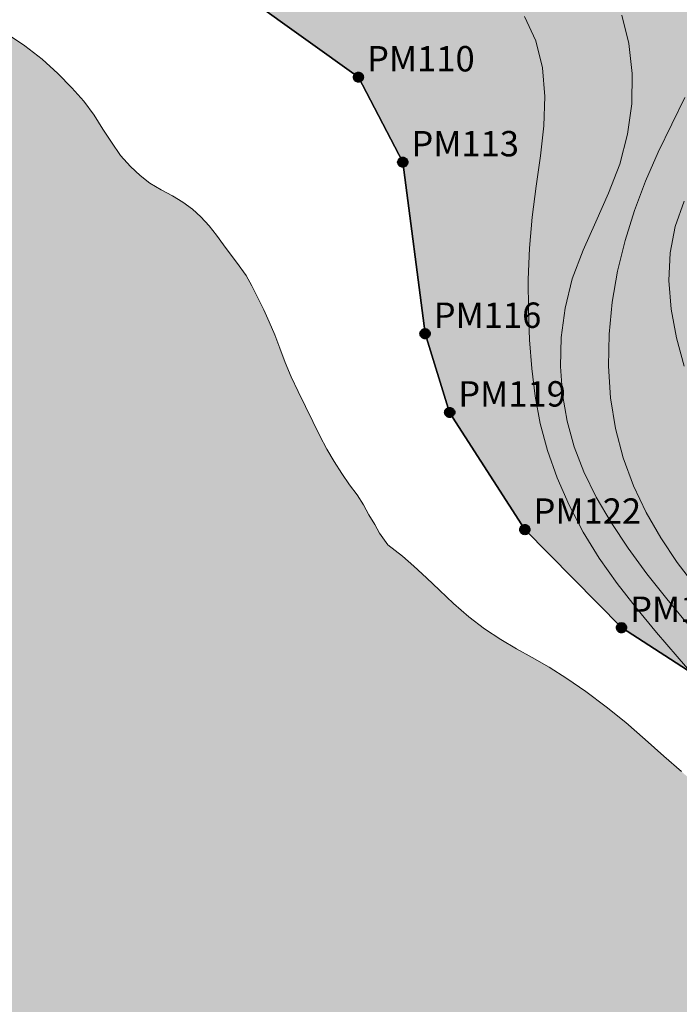
# Model space of a CAD drawing. Extents: x 510517 to 511767, y 1828013 to 1828823.
# Drawn here: x 510874 to 510913, y 1828118 to 1828177 of the extents above; entities that cross this region are included whole.
import ezdxf

# ---------------------------------------------------------------- set-up
doc = ezdxf.new("R2010")
doc.units = 0
doc.header["$MEASUREMENT"] = 0
for name, color, linetype in [('0BUFER', 7, 'Continuous'), ('0MM', 7, 'Continuous'), ('0TODAS1K', 7, 'Continuous'), ('0VERT1', 7, 'Continuous'), ('1VERTICE', 7, 'Continuous'), ('CURVA INTERMEDIA', 17, 'Continuous'), ('CURVA MAESTRA', 17, 'Continuous'), ('LIMITE COSTERO', 7, 'Continuous')]:
    doc.layers.add(name, color=color, linetype=linetype)
doc.styles.add('WMF-Times New Roman0', font='TIMES.TTF')

msp = doc.modelspace()

# ---------------------------------------------------------------- hatches: boundary and pattern name
at = {"linetype": 'Continuous'}
for color, points in [(254, [(511437.433, 1828314.835), (511440.651, 1828314.969), (511448.547, 1828313.95), (511464.204, 1828314.396), (511498.412, 1828310.647), (511508.731, 1828307.986), (511525.723, 1828305.421), (511546.267, 1828297.248), (511558.481, 1828295.36), (511572.092, 1828290.94), (511583.094, 1828290.475), (511588.155, 1828289.449), (511595.376, 1828285.269), (511602.718, 1828279.792), (511605.255, 1828279.376), (511605.255, 1828259.109), (511597.341, 1828260.407), (511590.82, 1828263.001), (511585.208, 1828268.167), (511581.156, 1828270.539), (511568.515, 1828271.073), (511553.835, 1828275.841), (511540.976, 1828277.828), (511520.465, 1828285.988), (511504.731, 1828288.363), (511494.807, 1828290.922), (511463.395, 1828294.365), (511447.203, 1828293.904), (511440.635, 1828294.98), (511436.518, 1828292.309), (511433.349, 1828286.097), (511431.206, 1828283.611), (511427.622, 1828281.43), (511423.138, 1828280.095), (511420.299, 1828281.041), (511417.712, 1828284.541), (511414.783, 1828285.182), (511404.848, 1828283.022), (511392.845, 1828283.853), (511384.317, 1828283.318), (511359.174, 1828275.701), (511345.189, 1828269.887), (511331.725, 1828270.181), (511310.538, 1828264.991), (511304.026, 1828266.324), (511295.211, 1828266.694), (511269.08, 1828264.918), (511253.693, 1828259.06), (511234.216, 1828254.721), (511221.004, 1828255.142), (511209.274, 1828261.556), (511204.182, 1828262.851), (511199.374, 1828261.897), (511191.305, 1828256.825), (511187.045, 1828255.595), (511183.411, 1828255.634), (511180.572, 1828257.029), (511173.876, 1828263.868), (511164.456, 1828269.979), (511158.414, 1828271.045), (511153.545, 1828273.316), (511124.838, 1828277.121), (511118.436, 1828276.279), (511110.187, 1828276.528), (511106.167, 1828274.663), (511098.145, 1828274.173), (511083.774, 1828276.684), (511076.282, 1828277.218), (511073.697, 1828276.181), (511068.362, 1828270.567), (511056.185, 1828268.034), (511036.497, 1828265.445), (510999.87, 1828253.447), (510970.271, 1828235.556), (510947.93, 1828209.737), (510946.363, 1828206.739), (510946.012, 1828203.624), (510949.761, 1828195.612), (510955.787, 1828190.883), (510960.273, 1828184.874), (510969.769, 1828178.396), (510976.76, 1828172.146), (510978.493, 1828168.907), (510978.016, 1828161.684), (510976.097, 1828158.637), (510969.68, 1828157.074), (510967.626, 1828155.734), (510965.873, 1828153.291), (510963.741, 1828147.475), (510957.383, 1828140.96), (510949.032, 1828135.411), (510941.087, 1828133.087), (510921.062, 1828134.482), (510915.9, 1828136.5), (510909.437, 1828140.669), (510903.728, 1828146.463), (510899.284, 1828153.393), (510897.834, 1828158.048), (510896.513, 1828168.184), (510893.888, 1828173.211), (510887.538, 1828177.758), (510883.226, 1828182.288), (510879.19, 1828184.56), (510874.287, 1828185.899), (510862.129, 1828187.414), (510845.504, 1828192.304), (510840.537, 1828190.903), (510831.172, 1828190.294), (510812.419, 1828193.288), (510799.129, 1828192.77), (510793.147, 1828190.408), (510772.673, 1828189.914), (510768.927, 1828188.438), (510758.228, 1828181.508), (510753.65, 1828180.629), (510747.238, 1828181.118), (510743.209, 1828183.318), (510739.221, 1828188.709), (510734.802, 1828191.052), (510731.955, 1828194.555), (510728.803, 1828202.33), (510727.184, 1828213.01), (510726.287, 1828218.047), (510724.657, 1828220.382), (510721.356, 1828222.138), (510717.516, 1828222.896), (510693.5, 1828220.4), (510681.545, 1828216.884), (510661.542, 1828218.281), (510641.807, 1828215.057), (510624.062, 1828217.058), (510596.208, 1828217.97), (510585.131, 1828221.599), (510583.467, 1828221.086), (510581.879, 1828219.145), (510578.76, 1828218.202), (510572.949, 1828218.847), (510570.613, 1828219.106), (510555.366, 1828218.009), (510550.339, 1828219.061), (510545.177, 1828222.755), (510542.471, 1828223.568), (510540.255, 1828222.658), (510540.255, 1828243.125), (510542.69, 1828243.502), (510551.171, 1828241.742), (510557.892, 1828238.221), (510575.317, 1828238.997), (510579.428, 1828240.824), (510585.366, 1828241.509), (510591.419, 1828240.596), (510600.097, 1828237.742), (510625.459, 1828237.027), (510641.306, 1828235.24), (510660.614, 1828238.395), (510679.351, 1828237.086), (510689.612, 1828240.104), (510718.439, 1828243.1), (510728.134, 1828241.186), (510738.301, 1828235.778), (510745.206, 1828225.886), (510746.919, 1828216.263), (510748.72, 1828206.219), (510753.714, 1828202.473), (510759.734, 1828206.312), (510768.643, 1828209.823), (510789.109, 1828210.316), (510794.949, 1828212.622), (510813.618, 1828213.35), (510832.111, 1828210.397), (510837.136, 1828210.724), (510845.62, 1828213.117), (510866.214, 1828207.06), (510878.178, 1828205.569), (510886.845, 1828203.202), (510895.647, 1828198.247), (510900.72, 1828192.918), (510909.409, 1828186.696), (510915.886, 1828174.292), (510917.576, 1828161.918), (510919.438, 1828159.015), (510922.134, 1828156.279), (510925.053, 1828154.396), (510938.907, 1828153.287), (510940.497, 1828153.753), (510944.549, 1828156.445), (510946.437, 1828158.379), (510951.042, 1828166.949), (510933.665, 1828182.82), (510925.506, 1828200.257), (510926.907, 1828212.692), (510931.245, 1828220.991), (510957.366, 1828251.125), (510991.476, 1828271.743), (511032.042, 1828285.031), (511052.84, 1828287.766), (511058.17, 1828288.875), (511062.203, 1828293.119), (511073.11, 1828297.495), (511086.212, 1828296.561), (511099.272, 1828294.279), (511101.177, 1828294.395), (511106.062, 1828296.662), (511117.427, 1828296.319), (511124.848, 1828297.295), (511159.217, 1828292.739), (511164.482, 1828290.283), (511171.932, 1828288.969), (511187.713, 1828278.178), (511192.575, 1828280.727), (511204.727, 1828283.349), (511216.652, 1828280.316), (511226.412, 1828274.98), (511232.33, 1828274.791), (511247.931, 1828278.267), (511264.75, 1828284.67), (511294.952, 1828286.723), (511306.466, 1828286.239), (511310.145, 1828285.486), (511329.527, 1828290.234), (511341.407, 1828289.974), (511352.419, 1828294.552), (511380.744, 1828303.133), (511392.91, 1828303.896), (511403.385, 1828303.171), (511414.706, 1828305.248), (511420.471, 1828304.376), (511423.622, 1828307.594), (511430.394, 1828312.354)]), (131, [(511605.255, 1828251.938), (511604.839, 1828252.037), (511602.78, 1828252.584), (511600.687, 1828253.238), (511598.554, 1828253.976), (511596.266, 1828254.712), (511593.903, 1828255.46), (511591.485, 1828256.19), (511589.146, 1828256.934), (511586.818, 1828257.572), (511584.507, 1828258.157), (511581.997, 1828258.617), (511579.399, 1828259.014), (511576.927, 1828259.39), (511574.708, 1828259.729), (511572.795, 1828260.046), (511571.282, 1828260.277), (511570.121, 1828260.454), (511569.311, 1828260.552), (511568.579, 1828260.663), (511567.628, 1828260.86), (511566.127, 1828261.166), (511564.394, 1828261.482), (511562.561, 1828261.813), (511560.535, 1828262.071), (511558.365, 1828262.221), (511556.142, 1828262.199), (511553.983, 1828262.089), (511551.943, 1828261.91), (511550.122, 1828261.646), (511548.464, 1828261.434), (511546.879, 1828261.366), (511545.397, 1828261.463), (511544.035, 1828261.67), (511542.797, 1828262.014), (511541.646, 1828262.422), (511540.608, 1828262.89), (511539.61, 1828263.455), (511538.62, 1828264.07), (511537.52, 1828264.806), (511536.238, 1828265.543), (511534.847, 1828266.401), (511533.344, 1828267.378), (511531.711, 1828268.35), (511529.966, 1828269.261), (511528.185, 1828270.101), (511526.291, 1828270.88), (511524.342, 1828271.641), (511522.314, 1828272.389), (511520.275, 1828273.062), (511518.278, 1828273.676), (511516.291, 1828274.185), (511514.394, 1828274.604), (511513.395, 1828274.799), (511505.518, 1828275.112), (511503.341, 1828275.425), (511502.5, 1828275.447), (511501.938, 1828275.382), (511501.253, 1828275.385), (511500.25, 1828275.373), (511499.035, 1828275.36), (511497.746, 1828275.383), (511496.457, 1828275.405), (511495.294, 1828275.386), (511494.346, 1828275.394), (511493.265, 1828275.392), (511492.16, 1828275.419), (511491.007, 1828275.477), (511489.903, 1828275.504), (511489.004, 1828275.48), (511480.92, 1828277.555), (511479.695, 1828277.675), (511478.549, 1828277.786), (511477.535, 1828277.907), (511476.57, 1828277.997), (511475.573, 1828278.037), (511474.657, 1828278.094), (511473.747, 1828278.203), (511472.811, 1828278.315), (511471.83, 1828278.485), (511470.796, 1828278.661), (511469.717, 1828278.896), (511468.693, 1828279.15), (511467.72, 1828279.399), (511466.791, 1828279.563), (511465.91, 1828279.694), (511465.081, 1828279.82), (511464.25, 1828279.92), (511463.493, 1828279.984), (511462.785, 1828280.016), (511462.099, 1828280.019), (511461.408, 1828279.97), (511460.684, 1828279.872), (511459.984, 1828279.745), (511459.364, 1828279.634), (511458.796, 1828279.518), (511458.177, 1828279.407), (511457.554, 1828279.271), (511456.902, 1828279.112), (511456.175, 1828278.988), (511455.419, 1828278.841), (511454.719, 1828278.714), (511454.044, 1828278.584), (511453.398, 1828278.476), (511452.753, 1828278.369), (511452.127, 1828278.207), (511451.556, 1828278.064), (511450.979, 1828277.869), (511450.428, 1828277.672), (511449.845, 1828277.425), (511449.122, 1828277.116), (511448.26, 1828276.745), (511447.402, 1828276.399), (511446.52, 1828276.083), (511445.687, 1828275.734), (511444.829, 1828275.389), (511444.025, 1828275.063), (511443.202, 1828274.793), (511442.414, 1828274.597), (511441.629, 1828274.427), (511440.873, 1828274.28), (511440.12, 1828274.16), (511439.338, 1828274.016), (511438.492, 1828273.774), (511437.613, 1828273.484), (511436.79, 1828273.213), (511436.022, 1828272.963), (511435.357, 1828272.699), (511434.739, 1828272.378), (511434.123, 1828272.082), (511433.456, 1828271.793), (511432.659, 1828271.52), (511431.734, 1828271.287), (511430.735, 1828271.091), (511429.742, 1828270.946), (511428.775, 1828270.798), (511427.779, 1828270.627), (511426.839, 1828270.476), (511425.979, 1828270.342), (511425.108, 1828270.34), (511424.338, 1828270.512), (511423.745, 1828270.846), (511423.249, 1828271.328), (511422.899, 1828271.923), (511422.574, 1828272.516), (511422.136, 1828273.043), (511421.51, 1828273.54), (511420.702, 1828274.058), (511419.813, 1828274.56), (511418.973, 1828275.03), (511418.276, 1828275.377), (511417.738, 1828275.731), (511417.337, 1828276.122), (511416.633, 1828276.628), (511415.982, 1828276.917), (511415.141, 1828276.939), (511412.263, 1828277.125), (511411.6, 1828277.099), (511410.805, 1828277.062), (511410.295, 1828276.991), (511409.569, 1828276.867), (511408.683, 1828276.736), (511407.78, 1828276.686), (511406.92, 1828276.763), (511406.195, 1828276.876), (511405.528, 1828277.035), (511404.822, 1828277.304), (511404.113, 1828277.547), (511403.349, 1828277.77), (511402.549, 1828277.919), (511401.779, 1828278.09), (511400.979, 1828278.238), (511400.254, 1828278.351), (511399.582, 1828278.458), (511398.929, 1828278.51), (511398.191, 1828278.519), (511397.413, 1828278.402), (511396.605, 1828278.261), (511395.826, 1828278.143), (511394.973, 1828278.061), (511394.044, 1828278.014), (511393.145, 1828277.99), (511392.193, 1828277.972), (511391.288, 1828277.895), (511390.463, 1828277.836), (511389.769, 1828277.761), (511389.074, 1828277.686), (511388.338, 1828277.484), (511387.547, 1828277.262), (511386.724, 1828276.992), (511385.897, 1828276.695), (511385.172, 1828276.36), (511384.537, 1828275.909), (511384.03, 1828275.416), (511383.581, 1828274.968), (511383.187, 1828274.541), (511382.796, 1828274.139), (511382.217, 1828273.708), (511381.421, 1828273.223), (511380.593, 1828272.689), (511379.744, 1828272.211), (511378.957, 1828271.804), (511378.261, 1828271.492), (511377.593, 1828271.203), (511376.734, 1828271.068), (511375.652, 1828271.066), (511374.56, 1828271.197), (511373.572, 1828271.526), (511372.768, 1828271.859), (511371.893, 1828272.043), (511370.971, 1828272.048), (511370.053, 1828271.868), (511369.123, 1828271.584), (511368.371, 1828271.252), (511367.723, 1828270.908), (511367.186, 1828270.603), (511366.674, 1828270.295), (511366.163, 1828269.987), (511365.57, 1828269.662), (511364.864, 1828269.272), (511364.136, 1828268.911), (511363.387, 1828268.605), (511362.613, 1828268.303), (511361.734, 1828268.012), (511360.963, 1828267.736), (511360.272, 1828267.475), (511359.423, 1828267.208), (511358.49, 1828266.898), (511357.501, 1828266.568), (511356.521, 1828266.316), (511355.652, 1828266.104), (511354.939, 1828265.873), (511354.255, 1828265.664), (511353.545, 1828265.459), (511352.699, 1828265.218), (511351.713, 1828264.914), (511350.734, 1828264.662), (511349.735, 1828264.465), (511348.765, 1828264.291), (511347.824, 1828264.14), (511346.851, 1828263.94), (511345.819, 1828263.695), (511344.791, 1828263.475), (511343.867, 1828263.243), (511343.05, 1828263.024), (511342.271, 1828262.907), (511341.446, 1828262.847), (511340.472, 1828262.858), (511339.368, 1828262.885), (511338.056, 1828262.937), (511336.607, 1828262.952), (511335.217, 1828263.013), (511333.827, 1828263.074), (511332.567, 1828263.119), (511331.449, 1828263.253), (511330.406, 1828263.351), (511329.386, 1828263.421), (511328.347, 1828263.545), (511327.356, 1828263.637), (511326.271, 1828263.609), (511325.142, 1828263.428), (511324.094, 1828263.263), (511323.072, 1828263.095), (511322.177, 1828262.886), (511321.363, 1828262.694), (511320.691, 1828262.589), (511320.182, 1828262.519), (511319.643, 1828262.425), (511319.05, 1828262.311), (511318.34, 1828262.106), (511317.6, 1828261.878), (511316.829, 1828261.602), (511315.999, 1828261.279), (511315.167, 1828260.93), (511314.253, 1828260.565), (511313.293, 1828260.258), (511312.337, 1828259.977), (511311.36, 1828259.751), (511310.416, 1828259.574), (511309.58, 1828259.411), (511308.795, 1828259.241), (511308.065, 1828259.091), (511307.364, 1828258.964), (511306.718, 1828258.857), (511305.998, 1828258.785), (511305.306, 1828258.736), (511304.65, 1828258.761), (511304.082, 1828258.856), (511303.415, 1828259.015), (511302.651, 1828259.238), (511301.672, 1828259.434), (511300.532, 1828259.597), (511299.336, 1828259.74), (511298.192, 1828259.877), (511297.123, 1828259.979), (511296.152, 1828260.016), (511295.195, 1828259.946), (511294.176, 1828259.804), (511293.128, 1828259.64), (511292.106, 1828259.472), (511291.087, 1828259.33), (511290.039, 1828259.166), (511289.017, 1828258.998), (511287.981, 1828258.937), (511286.981, 1828258.952), (511285.981, 1828258.966), (511285.01, 1828259.003), (511284.065, 1828259.037), (511275.603, 1828260.155), (511275.022, 1828260.146), (511274.22, 1828260.057), (511273.662, 1828260.019), (511273.013, 1828259.885), (511272.286, 1828259.761), (511271.504, 1828259.618), (511270.749, 1828259.471), (511270.002, 1828259.402), (511269.285, 1828259.356), (511268.518, 1828259.342), (511267.694, 1828259.283), (511266.759, 1828259.184), (511265.85, 1828259.082), (511265.072, 1828258.964), (511264.426, 1828258.857), (511263.862, 1828258.766), (511263.3, 1828258.701), (511262.586, 1828258.681), (511261.732, 1828258.599), (511260.82, 1828258.471), (511259.928, 1828258.288), (511259.163, 1828258.063), (511258.505, 1828257.852), (511257.896, 1828257.608), (511257.28, 1828257.313), (511256.558, 1828257.004), (511255.832, 1828256.669), (511255.142, 1828256.408), (511254.588, 1828256.185), (511254.138, 1828255.949), (511253.672, 1828255.582), (511253.226, 1828255.161), (511252.748, 1828254.691), (511252.169, 1828254.259), (511251.564, 1828253.831), (511250.991, 1828253.451), (511250.366, 1828253.078), (511249.765, 1828252.675), (511249.205, 1828252.188), (511248.692, 1828251.644), (511248.273, 1828251.008), (511248.004, 1828250.302), (511247.825, 1828249.691), (511247.682, 1828249.154), (511247.582, 1828248.322), (511247.364, 1828247.821), (511246.848, 1828247.25), (511246.172, 1828246.672), (511245.457, 1828246.204), (511244.806, 1828245.833), (511244.038, 1828245.583), (511243.23, 1828245.442), (511242.468, 1828245.243), (511241.758, 1828245.038), (511240.848, 1828244.488), (511240.319, 1828243.813), (511240.029, 1828243.373), (511239.759, 1828242.878), (511239.58, 1828242.267), (511239.421, 1828241.6), (511239.315, 1828240.927), (511239.214, 1828240.307), (511239.193, 1828239.254), (511239.437, 1828238.645), (511240.041, 1828237.966), (511240.919, 1828237.149), (511241.342, 1828236.281), (511241.272, 1828235.472), (511240.838, 1828234.707), (511240.114, 1828233.95), (511239.186, 1828233.244), (511238.144, 1828232.472), (511237.012, 1828231.605), (511235.88, 1828230.739), (511234.787, 1828229.973), (511233.705, 1828229.312), (511232.582, 1828228.734), (511231.444, 1828228.264), (511230.391, 1828227.836), (511229.588, 1828227.511), (511228.743, 1828227.506), (511228.901, 1828228.384), (511228.882, 1828228.887), (511228.498, 1828229.645), (511227.844, 1828230.567), (511227.268, 1828231.48), (511226.981, 1828232.384), (511227.074, 1828233.164), (511227.496, 1828233.826), (511228.072, 1828234.231), (511228.62, 1828234.403), (511229.33, 1828234.608), (511229.962, 1828234.822), (511230.496, 1828235.101), (511230.513, 1828235.679), (511230.303, 1828236.574), (511229.788, 1828237.559), (511229.31, 1828238.407), (511228.631, 1828239.121), (511227.956, 1828239.65), (511227.334, 1828239.962), (511226.801, 1828240.131), (511226.248, 1828240.145), (511225.545, 1828239.992), (511224.75, 1828239.744), (511223.944, 1828239.392), (511223.173, 1828238.904), (511222.452, 1828238.384), (511221.747, 1828237.783), (511221.013, 1828237.159), (511220.308, 1828236.558), (511219.523, 1828235.94), (511218.555, 1828235.344), (511217.405, 1828234.77), (511216.047, 1828234.22), (511214.586, 1828233.683), (511213.127, 1828233.172), (511211.678, 1828232.74), (511210.28, 1828232.3), (511208.86, 1828231.89), (511207.534, 1828231.601), (511206.212, 1828231.574), (511204.996, 1828231.984), (511204.084, 1828232.963), (511203.677, 1828234.409), (511203.757, 1828235.955), (511204.029, 1828237.346), (511204.452, 1828238.456), (511205.047, 1828239.466), (511205.585, 1828240.43), (511206.022, 1828241.221), (511206.311, 1828241.872), (511206.552, 1828242.344), (511206.721, 1828242.878), (511206.705, 1828243.618), (511206.469, 1828244.516), (511205.902, 1828245.507), (511204.999, 1828246.327), (511203.917, 1828246.984), (511202.967, 1828247.414), (511202.024, 1828247.685), (511201.163, 1828247.762), (511200.377, 1828247.803), (511199.769, 1828247.797), (511199.231, 1828247.703), (511198.666, 1828247.612), (511197.985, 1828247.43), (511197.347, 1828247.164), (511196.719, 1828246.764), (511196.082, 1828246.287), (511195.377, 1828245.686), (511194.669, 1828245.058), (511193.961, 1828244.431), (511193.331, 1828243.795), (511192.702, 1828243.158), (511192.095, 1828242.493), (511191.442, 1828241.885), (511190.831, 1828241.405), (511190.099, 1828241.018), (511189.217, 1828240.701), (511188.196, 1828240.323), (511187.076, 1828239.771), (511186.007, 1828239.214), (511184.957, 1828238.812), (511183.864, 1828238.495), (511182.602, 1828238.303), (511181.358, 1828238.267), (511180.146, 1828238.491), (511179.063, 1828238.911), (511178.095, 1828239.422), (511177.183, 1828239.953), (511176.398, 1828240.443), (511175.737, 1828240.865), (511175.092, 1828241.206), (511174.513, 1828241.433), (511173.582, 1828241.808), (511173.007, 1828241.851), (511172.342, 1828241.799), (511171.554, 1828241.603), (511170.672, 1828241.286), (511169.677, 1828240.905), (511168.543, 1828240.46), (511167.27, 1828239.954), (511165.964, 1828239.398), (511164.687, 1828238.865), (511163.403, 1828238.492), (511162.25, 1828238.551), (511161.335, 1828239.056), (511160.691, 1828239.845), (511160.407, 1828240.775), (511160.331, 1828241.681), (511160.495, 1828242.61), (511160.908, 1828243.642), (511161.406, 1828244.716), (511161.937, 1828245.628), (511162.456, 1828246.436), (511162.997, 1828247.215), (511163.536, 1828247.968), (511164.077, 1828248.747), (511164.667, 1828249.493), (511165.226, 1828250.191), (511165.777, 1828250.837), (511166.222, 1828251.469), (511166.67, 1828252.128), (511166.976, 1828252.698), (511167.194, 1828253.199), (511167.383, 1828253.677), (511167.598, 1828254.152), (511167.735, 1828254.637), (511167.994, 1828255.476), (511168.029, 1828256.21), (511167.721, 1828256.721), (511167.156, 1828257.29), (511166.628, 1828257.722), (511165.973, 1828258.196), (511165.159, 1828258.663), (511164.243, 1828259.168), (511163.361, 1828259.722), (511162.49, 1828260.38), (511161.658, 1828261.139), (511160.907, 1828261.914), (511160.156, 1828262.689), (511159.321, 1828263.422), (511158.451, 1828264.08), (511157.684, 1828264.726), (511156.973, 1828265.391), (511156.291, 1828266.079), (511155.553, 1828266.747), (511154.725, 1828267.321), (511153.827, 1828267.745), (511153.011, 1828267.974), (511152.084, 1828268.164), (511151.207, 1828268.322), (511150.349, 1828268.425), (511149.485, 1828268.475), (511148.582, 1828268.425), (511147.628, 1828268.381), (511146.667, 1828268.285), (511145.599, 1828268.176), (511144.457, 1828268.102), (511143.32, 1828268.08), (511142.164, 1828268.113), (511141.04, 1828268.194), (511139.858, 1828268.23), (511138.666, 1828268.188), (511137.472, 1828268.12), (511136.245, 1828268.004), (511134.972, 1828267.945), (511133.721, 1828268.068), (511132.555, 1828268.234), (511131.411, 1828268.371), (511130.267, 1828268.508), (511129.098, 1828268.648), (511127.954, 1828268.785), (511126.81, 1828268.922), (511125.556, 1828269.019), (511124.38, 1828269.107), (511123.169, 1828269.121), (511121.971, 1828269.027), (511120.773, 1828268.933), (511119.654, 1828268.83), (511118.563, 1828268.749), (511117.498, 1828268.666), (511116.512, 1828268.573), (511115.577, 1828268.474), (511114.674, 1828268.424), (511113.847, 1828268.338), (511113.097, 1828268.243), (511112.429, 1828268.165), (511111.818, 1828268.133), (511110.91, 1828268.03), (511110.059, 1828267.974), (511109.472, 1828267.913), (511108.861, 1828267.88), (511108.008, 1828267.798), (511107.047, 1828267.702), (511106.005, 1828267.589), (511104.941, 1828267.506), (511103.821, 1828267.402), (511102.695, 1828267.247), (511101.543, 1828267.095), (511100.385, 1828266.891), (511099.204, 1828266.716), (511098.113, 1828266.636), (511097.149, 1828266.514), (511096.341, 1828266.373), (511095.55, 1828266.151), (511094.86, 1828265.891), (511094.222, 1828265.625), (511093.697, 1828265.424), (511093.243, 1828265.162), (511092.625, 1828264.84), (511090.862, 1828262.497), (511090.509, 1828262.043), (511090.114, 1828261.594), (511089.637, 1828261.067), (511089.112, 1828260.488), (511088.582, 1828259.865), (511088.066, 1828259.241), (511087.53, 1828258.692), (511086.898, 1828258.196), (511086.01, 1828257.742), (511084.997, 1828257.475), (511083.956, 1828257.342), (511082.894, 1828257.413), (511081.578, 1828257.816), (511080.733, 1828258.297), (511079.676, 1828259.091), (511078.754, 1828260.058), (511077.989, 1828261.009), (511077.208, 1828261.686), (511076.381, 1828262.195), (511075.459, 1828262.627), (511074.36, 1828263.035), (511073.086, 1828263.418), (511071.687, 1828263.728), (511070.184, 1828264.006), (511068.645, 1828264.216), (511067.101, 1828264.383), (511065.594, 1828264.487), (511064.104, 1828264.489), (511062.602, 1828264.377), (511061.123, 1828264.204), (511059.73, 1828263.891), (511058.523, 1828263.429), (511057.408, 1828262.884), (511056.394, 1828262.328), (511055.454, 1828261.793), (511054.567, 1828261.354), (511053.723, 1828260.895), (511052.892, 1828260.435), (511052.123, 1828260.012), (511051.397, 1828259.584), (511050.747, 1828259.192), (511050.201, 1828258.817), (511049.726, 1828258.434), (511049.251, 1828257.921), (511048.654, 1828257.35), (511047.895, 1828256.752), (511047.027, 1828256.209), (511046.089, 1828255.833), (511045.168, 1828255.6), (511044.317, 1828255.489), (511043.474, 1828255.45), (511042.648, 1828255.438), (511041.71, 1828255.453), (511040.754, 1828255.44), (511039.806, 1828255.369), (511038.768, 1828255.264), (511037.617, 1828255.056), (511036.433, 1828254.807), (511035.283, 1828254.599), (511034.148, 1828254.403), (511033.034, 1828254.263), (511031.918, 1828254.109), (511030.839, 1828253.893), (511029.879, 1828253.707), (511029.028, 1828253.597), (511028.155, 1828253.546), (511027.195, 1828253.635), (511026.172, 1828253.804), (511025.02, 1828253.986), (511023.793, 1828254.133), (511022.5, 1828254.215), (511021.212, 1828254.209), (511019.945, 1828254.129), (511018.629, 1828253.996), (511017.31, 1828253.835), (511016.089, 1828253.649), (511014.906, 1828253.4), (511013.75, 1828253.149), (511012.532, 1828252.847), (511011.353, 1828252.511), (511010.249, 1828252.196), (511009.227, 1828251.844), (511008.23, 1828251.445), (511007.183, 1828250.994), (511006.129, 1828250.472), (511005.076, 1828249.964), (511003.949, 1828249.435), (511002.793, 1828248.909), (511001.667, 1828248.394), (511000.587, 1828247.903), (510999.583, 1828247.447), (510998.611, 1828247.017), (510997.624, 1828246.574), (510996.679, 1828246.127), (510995.745, 1828245.649), (510994.727, 1828245.065), (510993.692, 1828244.453), (510992.651, 1828243.785), (510991.604, 1828243.059), (510990.599, 1828242.328), (510989.595, 1828241.598), (510988.593, 1828240.896), (510987.593, 1828240.209), (510986.619, 1828239.49), (510985.642, 1828238.742), (510984.621, 1828237.999), (510983.542, 1828237.247), (510982.4, 1828236.445), (510981.236, 1828235.573), (510980.032, 1828234.604), (510978.795, 1828233.595), (510977.598, 1828232.553), (510976.454, 1828231.476), (510975.335, 1828230.483), (510974.309, 1828229.552), (510973.373, 1828228.655), (510972.526, 1828227.778), (510971.754, 1828226.921), (510971.042, 1828226.087), (510970.359, 1828225.249), (510969.629, 1828224.388), (510968.864, 1828223.458), (510968.095, 1828222.5), (510967.383, 1828221.536), (510966.718, 1828220.595), (510965.992, 1828219.632), (510965.195, 1828218.677), (510964.345, 1828217.771), (510963.552, 1828216.858), (510962.831, 1828215.938), (510962.172, 1828214.925), (510961.577, 1828213.832), (510960.986, 1828212.652), (510960.442, 1828211.496), (510959.91, 1828210.454), (510959.465, 1828209.548), (510959.141, 1828208.686), (510958.836, 1828207.736), (510958.536, 1828206.698), (510958.353, 1828205.676), (510958.218, 1828204.693), (510958.167, 1828203.816), (510958.182, 1828203.149), (510958.333, 1828202.54), (510958.527, 1828201.796), (510958.746, 1828201.006), (510959.004, 1828200.182), (510959.286, 1828199.443), (510959.635, 1828198.798), (510960.058, 1828198.29), (510960.539, 1828197.789), (510961.1, 1828197.223), (510961.635, 1828196.557), (510962.1, 1828195.77), (510962.512, 1828194.901), (510962.826, 1828194.057), (510963.094, 1828193.189), (510963.374, 1828192.306), (510963.693, 1828191.375), (510964.003, 1828190.358), (510964.29, 1828189.401), (510964.602, 1828188.543), (510964.959, 1828187.825), (510965.445, 1828187.237), (510966.058, 1828186.752), (510966.815, 1828186.395), (510967.729, 1828186.152), (510968.698, 1828186.018), (510969.649, 1828185.988), (510970.565, 1828186.034), (510971.395, 1828186.089), (510972.184, 1828186.163), (510972.917, 1828186.257), (510973.594, 1828186.357), (510974.317, 1828186.496), (510975.111, 1828186.613), (510975.964, 1828186.608), (510976.877, 1828186.495), (510977.805, 1828186.25), (510978.705, 1828185.878), (510979.502, 1828185.358), (510980.174, 1828184.75), (510980.668, 1828184.104), (510981.056, 1828183.411), (510981.422, 1828182.649), (510981.778, 1828181.786), (510982.085, 1828180.885), (510982.379, 1828179.985), (510982.655, 1828179.059), (510982.915, 1828178.12), (510983.097, 1828177.131), (510983.308, 1828176.139), (510983.67, 1828175.204), (510984.165, 1828174.297), (510984.76, 1828173.509), (510985.366, 1828172.822), (510986.053, 1828172.227), (510986.783, 1828171.613), (510987.456, 1828170.89), (510988.086, 1828170.157), (510988.688, 1828169.441), (510989.243, 1828168.687), (510989.662, 1828167.875), (510989.917, 1828167.023), (510990.009, 1828166.131), (510989.929, 1828165.257), (510989.774, 1828164.363), (510989.56, 1828163.446), (510989.328, 1828162.502), (510989.104, 1828161.499), (510988.862, 1828160.47), (510988.591, 1828159.429), (510988.346, 1828158.501), (510988.12, 1828157.744), (510987.931, 1828157.07), (510987.79, 1828156.565), (510987.161, 1828155.027), (510986.799, 1828154.213), (510986.435, 1828153.66), (510985.964, 1828153.045), (510985.407, 1828152.44), (510984.748, 1828151.701), (510983.938, 1828150.892), (510982.985, 1828149.968), (510981.845, 1828148.92), (510980.695, 1828147.916), (510979.626, 1828146.99), (510978.638, 1828146.142), (510977.673, 1828145.378), (510976.677, 1828144.589), (510975.581, 1828143.811), (510974.524, 1828142.999), (510973.54, 1828142.194), (510972.631, 1828141.41), (510971.729, 1828140.683), (510970.81, 1828139.944), (510969.764, 1828139.102), (510968.624, 1828138.184), (510967.414, 1828137.288), (510966.171, 1828136.496), (510964.881, 1828135.797), (510963.627, 1828135.166), (510962.404, 1828134.56), (510961.165, 1828133.927), (510959.931, 1828133.222), (510958.795, 1828132.477), (510957.904, 1828131.72), (510957.261, 1828130.994), (510956.828, 1828130.332), (510956.406, 1828129.64), (510955.783, 1828128.825), (510954.878, 1828127.809), (510953.408, 1828126.521), (510952.341, 1828125.74), (510950.898, 1828124.84), (510949.572, 1828124.072), (510948.376, 1828123.449), (510947.322, 1828122.926), (510946.437, 1828122.631), (510945.586, 1828122.521), (510944.684, 1828122.473), (510943.621, 1828122.4), (510942.419, 1828122.255), (510941.157, 1828122.088), (510939.932, 1828121.858), (510938.686, 1828121.573), (510937.372, 1828121.455), (510935.975, 1828121.505), (510934.594, 1828121.712), (510933.367, 1828122.003), (510932.314, 1828122.29), (510931.322, 1828122.484), (510930.353, 1828122.618), (510929.398, 1828122.75), (510928.417, 1828122.899), (510927.4, 1828123.125), (510926.317, 1828123.415), (510925.211, 1828123.751), (510924.095, 1828124.132), (510923.03, 1828124.58), (510922.048, 1828125.134), (510921.094, 1828125.801), (510920.119, 1828126.557), (510919.091, 1828127.348), (510918.006, 1828128.145), (510916.932, 1828128.912), (510915.916, 1828129.687), (510914.972, 1828130.454), (510913.991, 1828131.283), (510912.987, 1828132.158), (510911.944, 1828133.08), (510910.848, 1828134.052), (510909.699, 1828135.058), (510908.527, 1828135.995), (510907.336, 1828136.89), (510906.219, 1828137.661), (510905.163, 1828138.325), (510904.154, 1828138.897), (510903.227, 1828139.416), (510902.303, 1828139.964), (510901.343, 1828140.588), (510900.423, 1828141.31), (510899.509, 1828142.088), (510898.684, 1828142.886), (510897.91, 1828143.62), (510897.16, 1828144.309), (510896.487, 1828144.902), (510895.634, 1828145.573), (510895.144, 1828146.262), (510894.852, 1828146.771), (510894.507, 1828147.328), (510894.181, 1828147.928), (510893.811, 1828148.517), (510893.355, 1828149.116), (510892.905, 1828149.772), (510892.447, 1828150.487), (510892.021, 1828151.227), (510891.614, 1828152.009), (510891.2, 1828152.863), (510890.76, 1828153.749), (510890.321, 1828154.636), (510889.923, 1828155.503), (510889.566, 1828156.351), (510889.251, 1828157.181), (510888.946, 1828157.98), (510888.609, 1828158.74), (510888.296, 1828159.453), (510888.013, 1828160.048), (510887.581, 1828160.876), (510887.257, 1828161.489), (510886.677, 1828162.275), (510886.31, 1828162.763), (510885.905, 1828163.298), (510885.503, 1828163.862), (510885.073, 1828164.429), (510884.579, 1828164.946), (510884.079, 1828165.405), (510883.517, 1828165.827), (510882.906, 1828166.196), (510882.235, 1828166.544), (510881.568, 1828166.934), (510880.981, 1828167.388), (510880.417, 1828167.926), (510879.823, 1828168.583), (510879.285, 1828169.364), (510878.79, 1828170.141), (510878.272, 1828170.963), (510877.666, 1828171.781), (510876.957, 1828172.58), (510876.122, 1828173.423), (510875.187, 1828174.275), (510874.173, 1828175.065), (510873.149, 1828175.754), (510872.22, 1828176.259), (510871.355, 1828176.555), (510870.635, 1828176.719), (510869.979, 1828176.805), (510869.321, 1828176.876), (510868.624, 1828176.98), (510867.814, 1828177.111), (510866.899, 1828177.21), (510865.911, 1828177.302), (510864.76, 1828177.354), (510863.489, 1828177.375), (510862.078, 1828177.296), (510860.599, 1828177.268), (510859.078, 1828177.374), (510857.556, 1828177.611), (510856.093, 1828177.856), (510854.798, 1828178.053), (510853.572, 1828178.215), (510852.461, 1828178.378), (510851.365, 1828178.54), (510850.253, 1828178.689), (510849.108, 1828178.798), (510847.926, 1828178.839), (510846.729, 1828178.867), (510845.487, 1828178.885), (510844.163, 1828178.941), (510842.793, 1828179.118), (510841.506, 1828179.387), (510840.257, 1828179.739), (510839.071, 1828180.142), (510837.943, 1828180.538), (510836.808, 1828180.878), (510835.67, 1828181.189), (510834.496, 1828181.431), (510833.199, 1828181.614), (510831.784, 1828181.767), (510830.336, 1828181.88), (510828.962, 1828182.014), (510827.645, 1828182.142), (510826.398, 1828182.247), (510825.168, 1828182.38), (510823.972, 1828182.553), (510822.771, 1828182.813), (510821.568, 1828183.058), (510820.27, 1828183.227), (510819.12, 1828183.294), (510818.055, 1828183.206), (510817.051, 1828183.011), (510815.987, 1828182.807), (510814.859, 1828182.669), (510813.706, 1828182.576), (510812.649, 1828182.43), (510811.716, 1828182.227), (510810.937, 1828181.979), (510810.206, 1828181.638), (510809.359, 1828181.296), (510808.295, 1828180.948), (510807.097, 1828180.571), (510805.849, 1828180.257), (510804.587, 1828180.09), (510803.394, 1828180.161), (510802.325, 1828180.435), (510801.337, 1828180.802), (510800.459, 1828181.244), (510799.701, 1828181.717), (510798.999, 1828182.183), (510798.315, 1828182.546), (510797.582, 1828182.857), (510796.787, 1828183.13), (510795.91, 1828183.442), (510794.889, 1828183.769), (510793.778, 1828184.063), (510792.601, 1828184.277), (510791.359, 1828184.425), (510790.139, 1828184.513), (510788.883, 1828184.533), (510787.781, 1828184.508), (510786.554, 1828184.394), (510785.265, 1828184.244), (510783.987, 1828184.064), (510782.743, 1828183.924), (510781.614, 1828183.785), (510780.511, 1828183.615), (510779.42, 1828183.559), (510778.417, 1828183.639), (510777.417, 1828183.761), (510776.395, 1828183.799), (510775.406, 1828183.616), (510774.304, 1828183.186), (510773.218, 1828182.638), (510772.16, 1828182.087), (510771.103, 1828181.536), (510770.027, 1828180.943), (510768.979, 1828180.348), (510767.984, 1828179.703), (510767.043, 1828179.024), (510766.167, 1828178.279), (510765.288, 1828177.506), (510764.407, 1828176.719), (510763.56, 1828175.972), (510762.727, 1828175.223), (510761.853, 1828174.493), (510760.952, 1828173.78), (510760.054, 1828173.096), (510759.157, 1828172.427), (510758.255, 1828171.844), (510757.379, 1828171.361), (510756.495, 1828170.95), (510755.683, 1828170.661), (510754.963, 1828170.421), (510754.376, 1828170.209), (510753.883, 1828170.06), (510752.878, 1828169.865), (510752.226, 1828169.849), (510751.479, 1828169.9), (510750.679, 1828169.987), (510749.81, 1828170.11), (510748.952, 1828170.202), (510748.123, 1828170.292), (510747.382, 1828170.401), (510746.602, 1828170.543), (510745.757, 1828170.75), (510744.878, 1828171.047), (510743.875, 1828171.401), (510742.821, 1828171.688), (510741.825, 1828171.839), (510740.875, 1828172.014), (510740.01, 1828172.31), (510739.295, 1828172.648), (510738.639, 1828173.008), (510738.014, 1828173.379), (510737.417, 1828173.747), (510736.824, 1828174.144), (510736.291, 1828174.563), (510735.762, 1828175.025), (510735.285, 1828175.471), (510734.707, 1828176.217), (510733.718, 1828178.899), (510732.836, 1828182.475), (510732.785, 1828183.084), (510732.676, 1828183.819), (510732.55, 1828184.657), (510732.481, 1828185.488), (510732.431, 1828186.231), (510732.362, 1828186.933), (510732.346, 1828187.215), (510732.124, 1828187.866), (510731.606, 1828189.21), (510730.464, 1828190.56), (510729.06, 1828191.763), (510727.485, 1828192.752), (510725.892, 1828193.548), (510723.206, 1828194.397), (510720.768, 1828194.665), (510717.702, 1828194.665), (510712.677, 1828193.921), (510710.073, 1828193.456), (510706.612, 1828192.99), (510705.347, 1828192.99), (510703.001, 1828193.159), (510697.972, 1828193.921), (510693.225, 1828194.2), (510686.71, 1828194.944), (510680.195, 1828195.503), (510675.542, 1828196.061), (510670.702, 1828196.247), (510667.538, 1828196.247), (510662.326, 1828195.689), (510657.487, 1828194.944), (510652.089, 1828194.944), (510647.994, 1828194.944), (510640.734, 1828195.875), (510635.15, 1828196.992), (510633.417, 1828197.386), (510628.848, 1828198.08), (510623.237, 1828198.481), (510618.025, 1828198.853), (510617.157, 1828199.004), (510609.116, 1828199.598), (510608.532, 1828199.598), (510605.182, 1828199.598), (510600.901, 1828199.412), (510595.689, 1828199.412), (510590.849, 1828199.598), (510587.313, 1828199.97), (510584.148, 1828200.715), (510582.583, 1828200.938), (510581.542, 1828201.087), (510579.122, 1828200.901), (510577.526, 1828200.501), (510574.267, 1828200.342), (510572.98, 1828200.342), (510570.281, 1828200.249), (510562.277, 1828200.249), (510555.39, 1828200.435), (510552.491, 1828200.435), (510549.047, 1828200.653), (510547.852, 1828200.802), (510545.711, 1828201.366), (510542.546, 1828202.297), (510541.666, 1828202.377), (510540.499, 1828202.483), (510540.255, 1828202.483), (510540.255, 1828129.845), (510540.255, 1828129.805), (510540.255, 1828049.136), (511605.255, 1828049.136), (511605.255, 1828180.016)]), (174, [(510893.89, 1828172.91), (510893.84, 1828172.92), (510893.79, 1828172.93), (510893.74, 1828172.95), (510893.7, 1828172.98), (510893.66, 1828173.02), (510893.63, 1828173.06), (510893.61, 1828173.11), (510893.59, 1828173.16), (510893.59, 1828173.21), (510893.59, 1828173.26), (510893.61, 1828173.31), (510893.63, 1828173.36), (510893.66, 1828173.4), (510893.7, 1828173.44), (510893.74, 1828173.47), (510893.79, 1828173.49), (510893.84, 1828173.51), (510893.89, 1828173.51), (510893.94, 1828173.51), (510893.99, 1828173.49), (510894.04, 1828173.47), (510894.08, 1828173.44), (510894.12, 1828173.4), (510894.15, 1828173.36), (510894.17, 1828173.31), (510894.18, 1828173.26), (510894.19, 1828173.21), (510894.18, 1828173.16), (510894.17, 1828173.11), (510894.15, 1828173.06), (510894.12, 1828173.02), (510894.08, 1828172.98), (510894.04, 1828172.95), (510893.99, 1828172.93), (510893.94, 1828172.92)]), (174, [(510896.51, 1828167.88), (510896.46, 1828167.89), (510896.41, 1828167.9), (510896.36, 1828167.92), (510896.32, 1828167.95), (510896.28, 1828167.99), (510896.25, 1828168.03), (510896.23, 1828168.08), (510896.22, 1828168.13), (510896.21, 1828168.18), (510896.22, 1828168.24), (510896.23, 1828168.29), (510896.25, 1828168.33), (510896.28, 1828168.38), (510896.32, 1828168.41), (510896.36, 1828168.44), (510896.41, 1828168.47), (510896.46, 1828168.48), (510896.51, 1828168.48), (510896.57, 1828168.48), (510896.62, 1828168.47), (510896.66, 1828168.44), (510896.71, 1828168.41), (510896.74, 1828168.38), (510896.77, 1828168.33), (510896.79, 1828168.29), (510896.81, 1828168.24), (510896.81, 1828168.18), (510896.81, 1828168.13), (510896.79, 1828168.08), (510896.77, 1828168.03), (510896.74, 1828167.99), (510896.71, 1828167.95), (510896.66, 1828167.92), (510896.62, 1828167.9), (510896.57, 1828167.89)]), (174, [(510897.83, 1828157.75), (510897.78, 1828157.75), (510897.73, 1828157.77), (510897.68, 1828157.79), (510897.64, 1828157.82), (510897.6, 1828157.86), (510897.57, 1828157.9), (510897.55, 1828157.95), (510897.54, 1828158), (510897.53, 1828158.05), (510897.54, 1828158.1), (510897.55, 1828158.15), (510897.57, 1828158.2), (510897.6, 1828158.24), (510897.64, 1828158.28), (510897.68, 1828158.31), (510897.73, 1828158.33), (510897.78, 1828158.34), (510897.83, 1828158.35), (510897.89, 1828158.34), (510897.94, 1828158.33), (510897.98, 1828158.31), (510898.03, 1828158.28), (510898.06, 1828158.24), (510898.09, 1828158.2), (510898.12, 1828158.15), (510898.13, 1828158.1), (510898.13, 1828158.05), (510898.13, 1828158), (510898.12, 1828157.95), (510898.09, 1828157.9), (510898.06, 1828157.86), (510898.03, 1828157.82), (510897.98, 1828157.79), (510897.94, 1828157.77), (510897.89, 1828157.75)]), (174, [(510899.28, 1828153.09), (510899.23, 1828153.1), (510899.18, 1828153.11), (510899.13, 1828153.13), (510899.09, 1828153.16), (510899.05, 1828153.2), (510899.02, 1828153.24), (510899, 1828153.29), (510898.99, 1828153.34), (510898.98, 1828153.39), (510898.99, 1828153.45), (510899, 1828153.5), (510899.02, 1828153.54), (510899.05, 1828153.59), (510899.09, 1828153.62), (510899.13, 1828153.65), (510899.18, 1828153.67), (510899.23, 1828153.69), (510899.28, 1828153.69), (510899.34, 1828153.69), (510899.39, 1828153.67), (510899.43, 1828153.65), (510899.48, 1828153.62), (510899.51, 1828153.59), (510899.54, 1828153.54), (510899.57, 1828153.5), (510899.58, 1828153.45), (510899.58, 1828153.39), (510899.58, 1828153.34), (510899.57, 1828153.29), (510899.54, 1828153.24), (510899.51, 1828153.2), (510899.48, 1828153.16), (510899.43, 1828153.13), (510899.39, 1828153.11), (510899.34, 1828153.1)]), (174, [(510903.73, 1828146.16), (510903.68, 1828146.17), (510903.63, 1828146.18), (510903.58, 1828146.2), (510903.54, 1828146.23), (510903.5, 1828146.27), (510903.47, 1828146.31), (510903.45, 1828146.36), (510903.43, 1828146.41), (510903.43, 1828146.46), (510903.43, 1828146.52), (510903.45, 1828146.57), (510903.47, 1828146.61), (510903.5, 1828146.66), (510903.54, 1828146.69), (510903.58, 1828146.72), (510903.63, 1828146.74), (510903.68, 1828146.76), (510903.73, 1828146.76), (510903.78, 1828146.76), (510903.83, 1828146.74), (510903.88, 1828146.72), (510903.92, 1828146.69), (510903.96, 1828146.66), (510903.99, 1828146.61), (510904.01, 1828146.57), (510904.02, 1828146.52), (510904.03, 1828146.46), (510904.02, 1828146.41), (510904.01, 1828146.36), (510903.99, 1828146.31), (510903.96, 1828146.27), (510903.92, 1828146.23), (510903.88, 1828146.2), (510903.83, 1828146.18), (510903.78, 1828146.17)]), (174, [(510909.44, 1828140.37), (510909.38, 1828140.37), (510909.33, 1828140.39), (510909.29, 1828140.41), (510909.24, 1828140.44), (510909.21, 1828140.48), (510909.18, 1828140.52), (510909.16, 1828140.57), (510909.14, 1828140.62), (510909.14, 1828140.67), (510909.14, 1828140.72), (510909.16, 1828140.77), (510909.18, 1828140.82), (510909.21, 1828140.86), (510909.24, 1828140.9), (510909.29, 1828140.93), (510909.33, 1828140.95), (510909.38, 1828140.96), (510909.44, 1828140.97), (510909.49, 1828140.96), (510909.54, 1828140.95), (510909.59, 1828140.93), (510909.63, 1828140.9), (510909.67, 1828140.86), (510909.7, 1828140.82), (510909.72, 1828140.77), (510909.73, 1828140.72), (510909.74, 1828140.67), (510909.73, 1828140.62), (510909.72, 1828140.57), (510909.7, 1828140.52), (510909.67, 1828140.48), (510909.63, 1828140.44), (510909.59, 1828140.41), (510909.54, 1828140.39), (510909.49, 1828140.37)])]:
    msp.add_hatch(color=color, dxfattribs=at).paths.add_polyline_path(points)

# ---------------------------------------------------------------- linework, layer by layer
at = {"layer": '0BUFER'}
msp.add_lwpolyline([(510915.9, 1828136.5), (510909.437, 1828140.669), (510903.728, 1828146.463), (510899.284, 1828153.393), (510897.834, 1828158.048), (510896.513, 1828168.184), (510893.888, 1828173.211), (510887.538, 1828177.758), (510883.226, 1828182.288), (510879.19, 1828184.56), (510874.287, 1828185.899), (510862.129, 1828187.414)], dxfattribs=at)
at = {"layer": '0MM', "linetype": 'Continuous', "lineweight": 20, "ltscale": 0.09}
for points in [[(510887.54, 1828177.76), (510893.89, 1828173.21)], [(510893.89, 1828173.21), (510896.51, 1828168.18)], [(510896.51, 1828168.18), (510897.83, 1828158.05)], [(510897.83, 1828158.05), (510899.28, 1828153.39)], [(510899.28, 1828153.39), (510903.73, 1828146.46)], [(510903.73, 1828146.46), (510909.44, 1828140.67)], [(510909.44, 1828140.67), (510915.9, 1828136.5)]]:
    msp.add_lwpolyline(points, dxfattribs=at)
at = {"layer": '0TODAS1K', "elevation": 0.007}
for points in [[(510887.538, 1828177.758), (510893.888, 1828173.211)], [(510893.888, 1828173.211), (510896.513, 1828168.184)], [(510896.513, 1828168.184), (510897.834, 1828158.048)], [(510897.834, 1828158.048), (510899.284, 1828153.393)], [(510899.284, 1828153.393), (510903.728, 1828146.463)], [(510903.728, 1828146.463), (510909.437, 1828140.669)], [(510909.437, 1828140.669), (510915.9, 1828136.5)]]:
    msp.add_lwpolyline(points, dxfattribs=at)
at = {"layer": '0VERT1', "color": 174}
for points in [[(510893.89, 1828172.91), (510893.84, 1828172.92), (510893.79, 1828172.93), (510893.74, 1828172.95), (510893.7, 1828172.98), (510893.66, 1828173.02), (510893.63, 1828173.06), (510893.61, 1828173.11), (510893.59, 1828173.16), (510893.59, 1828173.21), (510893.59, 1828173.26), (510893.61, 1828173.31), (510893.63, 1828173.36), (510893.66, 1828173.4), (510893.7, 1828173.44), (510893.74, 1828173.47), (510893.79, 1828173.49), (510893.84, 1828173.51), (510893.89, 1828173.51), (510893.94, 1828173.51), (510893.99, 1828173.49), (510894.04, 1828173.47), (510894.08, 1828173.44), (510894.12, 1828173.4), (510894.15, 1828173.36), (510894.17, 1828173.31), (510894.18, 1828173.26), (510894.19, 1828173.21), (510894.18, 1828173.16), (510894.17, 1828173.11), (510894.15, 1828173.06), (510894.12, 1828173.02), (510894.08, 1828172.98), (510894.04, 1828172.95), (510893.99, 1828172.93), (510893.94, 1828172.92), (510893.89, 1828172.91)], [(510896.51, 1828167.88), (510896.46, 1828167.89), (510896.41, 1828167.9), (510896.36, 1828167.92), (510896.32, 1828167.95), (510896.28, 1828167.99), (510896.25, 1828168.03), (510896.23, 1828168.08), (510896.22, 1828168.13), (510896.21, 1828168.18), (510896.22, 1828168.24), (510896.23, 1828168.29), (510896.25, 1828168.33), (510896.28, 1828168.38), (510896.32, 1828168.41), (510896.36, 1828168.44), (510896.41, 1828168.47), (510896.46, 1828168.48), (510896.51, 1828168.48), (510896.57, 1828168.48), (510896.62, 1828168.47), (510896.66, 1828168.44), (510896.71, 1828168.41), (510896.74, 1828168.38), (510896.77, 1828168.33), (510896.79, 1828168.29), (510896.81, 1828168.24), (510896.81, 1828168.18), (510896.81, 1828168.13), (510896.79, 1828168.08), (510896.77, 1828168.03), (510896.74, 1828167.99), (510896.71, 1828167.95), (510896.66, 1828167.92), (510896.62, 1828167.9), (510896.57, 1828167.89), (510896.51, 1828167.88)], [(510897.83, 1828157.75), (510897.78, 1828157.75), (510897.73, 1828157.77), (510897.68, 1828157.79), (510897.64, 1828157.82), (510897.6, 1828157.86), (510897.57, 1828157.9), (510897.55, 1828157.95), (510897.54, 1828158), (510897.53, 1828158.05), (510897.54, 1828158.1), (510897.55, 1828158.15), (510897.57, 1828158.2), (510897.6, 1828158.24), (510897.64, 1828158.28), (510897.68, 1828158.31), (510897.73, 1828158.33), (510897.78, 1828158.34), (510897.83, 1828158.35), (510897.89, 1828158.34), (510897.94, 1828158.33), (510897.98, 1828158.31), (510898.03, 1828158.28), (510898.06, 1828158.24), (510898.09, 1828158.2), (510898.12, 1828158.15), (510898.13, 1828158.1), (510898.13, 1828158.05), (510898.13, 1828158), (510898.12, 1828157.95), (510898.09, 1828157.9), (510898.06, 1828157.86), (510898.03, 1828157.82), (510897.98, 1828157.79), (510897.94, 1828157.77), (510897.89, 1828157.75), (510897.83, 1828157.75)], [(510899.28, 1828153.09), (510899.23, 1828153.1), (510899.18, 1828153.11), (510899.13, 1828153.13), (510899.09, 1828153.16), (510899.05, 1828153.2), (510899.02, 1828153.24), (510899, 1828153.29), (510898.99, 1828153.34), (510898.98, 1828153.39), (510898.99, 1828153.45), (510899, 1828153.5), (510899.02, 1828153.54), (510899.05, 1828153.59), (510899.09, 1828153.62), (510899.13, 1828153.65), (510899.18, 1828153.67), (510899.23, 1828153.69), (510899.28, 1828153.69), (510899.34, 1828153.69), (510899.39, 1828153.67), (510899.43, 1828153.65), (510899.48, 1828153.62), (510899.51, 1828153.59), (510899.54, 1828153.54), (510899.57, 1828153.5), (510899.58, 1828153.45), (510899.58, 1828153.39), (510899.58, 1828153.34), (510899.57, 1828153.29), (510899.54, 1828153.24), (510899.51, 1828153.2), (510899.48, 1828153.16), (510899.43, 1828153.13), (510899.39, 1828153.11), (510899.34, 1828153.1), (510899.28, 1828153.09)], [(510903.73, 1828146.16), (510903.68, 1828146.17), (510903.63, 1828146.18), (510903.58, 1828146.2), (510903.54, 1828146.23), (510903.5, 1828146.27), (510903.47, 1828146.31), (510903.45, 1828146.36), (510903.43, 1828146.41), (510903.43, 1828146.46), (510903.43, 1828146.52), (510903.45, 1828146.57), (510903.47, 1828146.61), (510903.5, 1828146.66), (510903.54, 1828146.69), (510903.58, 1828146.72), (510903.63, 1828146.74), (510903.68, 1828146.76), (510903.73, 1828146.76), (510903.78, 1828146.76), (510903.83, 1828146.74), (510903.88, 1828146.72), (510903.92, 1828146.69), (510903.96, 1828146.66), (510903.99, 1828146.61), (510904.01, 1828146.57), (510904.02, 1828146.52), (510904.03, 1828146.46), (510904.02, 1828146.41), (510904.01, 1828146.36), (510903.99, 1828146.31), (510903.96, 1828146.27), (510903.92, 1828146.23), (510903.88, 1828146.2), (510903.83, 1828146.18), (510903.78, 1828146.17), (510903.73, 1828146.16)], [(510909.44, 1828140.37), (510909.38, 1828140.37), (510909.33, 1828140.39), (510909.29, 1828140.41), (510909.24, 1828140.44), (510909.21, 1828140.48), (510909.18, 1828140.52), (510909.16, 1828140.57), (510909.14, 1828140.62), (510909.14, 1828140.67), (510909.14, 1828140.72), (510909.16, 1828140.77), (510909.18, 1828140.82), (510909.21, 1828140.86), (510909.24, 1828140.9), (510909.29, 1828140.93), (510909.33, 1828140.95), (510909.38, 1828140.96), (510909.44, 1828140.97), (510909.49, 1828140.96), (510909.54, 1828140.95), (510909.59, 1828140.93), (510909.63, 1828140.9), (510909.67, 1828140.86), (510909.7, 1828140.82), (510909.72, 1828140.77), (510909.73, 1828140.72), (510909.74, 1828140.67), (510909.73, 1828140.62), (510909.72, 1828140.57), (510909.7, 1828140.52), (510909.67, 1828140.48), (510909.63, 1828140.44), (510909.59, 1828140.41), (510909.54, 1828140.39), (510909.49, 1828140.37), (510909.44, 1828140.37)]]:
    msp.add_lwpolyline(points, dxfattribs=at)
at = {"layer": 'CURVA INTERMEDIA', "color": 17, "linetype": 'Continuous', "lineweight": 9}
for points, elevation in [([(510909.47, 1828176.881), (510909.885, 1828175.191), (510910.081, 1828173.436), (510910.052, 1828171.642), (510909.804, 1828169.842), (510909.341, 1828168.069), (510908.683, 1828166.347), (510907.923, 1828164.659), (510907.171, 1828162.979), (510906.535, 1828161.283), (510906.104, 1828159.554), (510905.877, 1828157.816), (510905.835, 1828156.103), (510905.957, 1828154.447), (510906.225, 1828152.872), (510906.641, 1828151.358), (510907.211, 1828149.874), (510907.939, 1828148.39), (510908.825, 1828146.884), (510909.84, 1828145.366), (510910.948, 1828143.855), (510912.115, 1828142.368), (510913.314, 1828140.923)], 1.007), ([(510913.186, 1828172.015), (510912.409, 1828170.435), (510911.619, 1828168.777), (510910.87, 1828167.067), (510910.208, 1828165.326), (510909.651, 1828163.554), (510909.21, 1828161.748), (510908.893, 1828159.903), (510908.713, 1828158.021), (510908.678, 1828156.129), (510908.799, 1828154.259), (510909.086, 1828152.443), (510909.545, 1828150.708), (510910.159, 1828149.054), (510910.908, 1828147.476), (510911.771, 1828145.968), (510912.729, 1828144.527), (510913.771, 1828143.153)], 2.005), ([(510913.141, 1828165.873), (510912.61, 1828164.385), (510912.31, 1828162.82), (510912.245, 1828161.183), (510912.386, 1828159.503), (510912.696, 1828157.809), (510913.138, 1828156.132)], 3.006)]:
    msp.add_lwpolyline(points, dxfattribs=dict(at, elevation=elevation))
at = {"layer": 'CURVA MAESTRA', "color": 17, "linetype": 'Continuous', "lineweight": 13, "elevation": 0.007}
msp.add_lwpolyline([(510903.7, 1828176.791), (510904.381, 1828175.353), (510904.775, 1828173.761), (510904.918, 1828172.073), (510904.854, 1828170.338), (510904.653, 1828168.568), (510904.394, 1828166.768), (510904.155, 1828164.941), (510904.001, 1828163.096), (510903.933, 1828161.253), (510903.94, 1828159.439), (510904.01, 1828157.677), (510904.137, 1828155.987), (510904.34, 1828154.35), (510904.642, 1828152.742), (510905.069, 1828151.139), (510905.639, 1828149.525), (510906.346, 1828147.911), (510907.181, 1828146.317), (510908.131, 1828144.766), (510909.185, 1828143.269), (510910.319, 1828141.816), (510911.509, 1828140.385), (510912.73, 1828138.959), (510913.967, 1828137.526)], dxfattribs=at)
at = {"layer": 'LIMITE COSTERO', "linetype": 'Continuous', "lineweight": 20, "ltscale": 0.5}
msp.add_lwpolyline([(510912.987, 1828132.158), (510911.944, 1828133.08), (510910.848, 1828134.052), (510909.699, 1828135.058), (510908.527, 1828135.995), (510907.336, 1828136.89), (510906.219, 1828137.661), (510905.163, 1828138.325), (510904.154, 1828138.897), (510903.227, 1828139.416), (510902.303, 1828139.964), (510901.343, 1828140.588), (510900.423, 1828141.31), (510899.509, 1828142.088), (510898.684, 1828142.886), (510897.91, 1828143.62), (510897.16, 1828144.309), (510896.487, 1828144.902), (510895.634, 1828145.573), (510895.144, 1828146.262), (510894.852, 1828146.771), (510894.507, 1828147.328), (510894.181, 1828147.928), (510893.811, 1828148.517), (510893.355, 1828149.116), (510892.905, 1828149.772), (510892.447, 1828150.487), (510892.021, 1828151.227), (510891.614, 1828152.009), (510891.2, 1828152.863), (510890.76, 1828153.749), (510890.321, 1828154.636), (510889.923, 1828155.503), (510889.566, 1828156.351), (510889.251, 1828157.181), (510888.946, 1828157.98), (510888.609, 1828158.74), (510888.296, 1828159.453), (510888.013, 1828160.048), (510887.581, 1828160.876), (510887.257, 1828161.489), (510886.677, 1828162.275), (510886.31, 1828162.763), (510885.905, 1828163.298), (510885.503, 1828163.862), (510885.073, 1828164.429), (510884.579, 1828164.946), (510884.079, 1828165.405), (510883.517, 1828165.827), (510882.906, 1828166.196), (510882.235, 1828166.544), (510881.568, 1828166.934), (510880.981, 1828167.388), (510880.417, 1828167.926), (510879.823, 1828168.583), (510879.285, 1828169.364), (510878.79, 1828170.141), (510878.272, 1828170.963), (510877.666, 1828171.781), (510876.957, 1828172.58), (510876.122, 1828173.423), (510875.187, 1828174.275), (510874.173, 1828175.065), (510873.149, 1828175.754)], dxfattribs=at)
at = {"layer": 'LIMITE COSTERO', "linetype": 'Continuous', "lineweight": 20, "ltscale": 0.5, "elevation": 0.007}
msp.add_lwpolyline([(510873.149, 1828175.754), (510874.173, 1828175.065), (510875.187, 1828174.275), (510876.122, 1828173.423), (510876.957, 1828172.58), (510877.666, 1828171.781), (510878.272, 1828170.963), (510878.79, 1828170.141), (510879.285, 1828169.364), (510879.823, 1828168.583), (510880.417, 1828167.926), (510880.981, 1828167.388), (510881.568, 1828166.934), (510882.235, 1828166.544), (510882.906, 1828166.196), (510883.517, 1828165.827), (510884.079, 1828165.405), (510884.579, 1828164.946), (510885.073, 1828164.429), (510885.503, 1828163.862), (510885.905, 1828163.298), (510886.31, 1828162.763), (510886.677, 1828162.275), (510887.257, 1828161.489), (510887.581, 1828160.876), (510888.013, 1828160.048), (510888.296, 1828159.453), (510888.609, 1828158.74), (510888.946, 1828157.98), (510889.251, 1828157.181), (510889.566, 1828156.351), (510889.923, 1828155.503), (510890.321, 1828154.636), (510890.76, 1828153.749), (510891.2, 1828152.863), (510891.614, 1828152.009), (510892.021, 1828151.227), (510892.447, 1828150.487), (510892.905, 1828149.772), (510893.355, 1828149.116), (510893.811, 1828148.517), (510894.181, 1828147.928), (510894.507, 1828147.328), (510894.852, 1828146.771), (510895.144, 1828146.262), (510895.634, 1828145.573), (510896.487, 1828144.902), (510897.16, 1828144.309), (510897.91, 1828143.62), (510898.684, 1828142.886), (510899.509, 1828142.088), (510900.423, 1828141.31), (510901.343, 1828140.588), (510902.303, 1828139.964), (510903.227, 1828139.416), (510904.154, 1828138.897), (510905.163, 1828138.325), (510906.219, 1828137.661), (510907.336, 1828136.89), (510908.527, 1828135.995), (510909.699, 1828135.058), (510910.848, 1828134.052), (510911.944, 1828133.08), (510912.987, 1828132.158)], dxfattribs=at)

# ---------------------------------------------------------------- texts
at = {"layer": '1VERTICE', "lineweight": 9, "style": 'WMF-Times New Roman0'}
for s, p in [('PM110', (510894.399, 1828173.548)), ('PM113', (510897.019, 1828168.528)), ('PM116', (510898.339, 1828158.388)), ('PM119', (510899.789, 1828153.738)), ('PM122', (510904.239, 1828146.808)), ('PM124', (510909.949, 1828141.008))]:
    msp.add_text(s, height=1.5, dxfattribs=at).set_placement(p)

doc.saveas('drawing.dxf')
